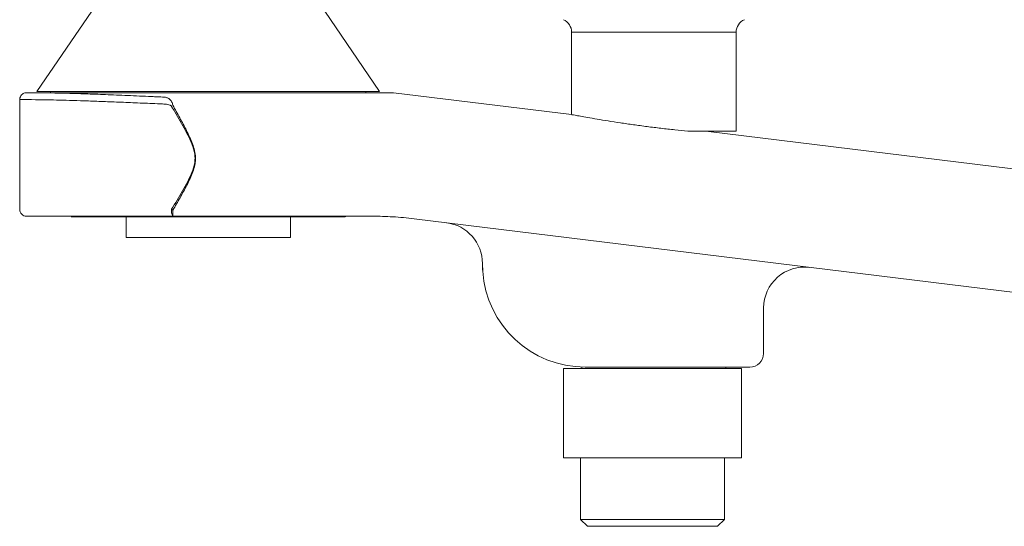
# Model space of a CAD drawing. Units: millimetres. Extents: x 35 to 800, y 34 to 581.
# Drawn here: x 402 to 546, y 386 to 460 of the extents above; entities that cross this region are included whole.
import ezdxf

# ---------------------------------------------------------------- set-up
doc = ezdxf.new("R2010")
doc.units = ezdxf.units.MM

msp = doc.modelspace()

# ---------------------------------------------------------------- linework, layer by layer
at = {"color": 7, "linetype": 'Continuous', "lineweight": 15}
for p, q in [((412.667, 461.009), (404.667, 449.309)), ((454.667, 449.309), (446.667, 461.009)), ((482.667, 457.923), (482.667, 445.915)), ((506.667, 443.513), (506.667, 457.923)), ((406.667, 449.112), (403.167, 449.113)), ((454.667, 449.309), (404.667, 449.309)), ((406.667, 449.309), (406.667, 449.112)), ((452.643, 449.109), (406.959, 449.109)), ((456.667, 449.113), (452.643, 449.112)), ((452.667, 449.112), (452.667, 449.309)), ((482.667, 445.921), (456.667, 449.113)), ((402.167, 448.113), (402.167, 432.113)), ((499.607, 443.513), (506.667, 443.513)), ((502.634, 443.513), (502.634, 443.469)), ((409.678, 431.009), (449.656, 431.009)), ((417.667, 431.009), (417.667, 428.009)), ((441.667, 428.009), (441.667, 431.009)), ((449.667, 431.009), (449.667, 431.122)), ((441.667, 428.009), (417.667, 428.009)), ((469.667, 424.113), (469.667, 424.208)), ((469.667, 424.113), (469.702, 423.085)), ((510.667, 411.113), (510.667, 417.701)), ((481.467, 408.913), (481.467, 395.913)), ((507.467, 408.913), (481.467, 408.913)), ((484.167, 409.113), (484.167, 408.913)), ((494.667, 409.113), (484.667, 409.113)), ((508.667, 409.113), (494.667, 409.113)), ((505.167, 408.913), (505.167, 409.113)), ((507.467, 395.913), (507.467, 408.913)), ((507.467, 395.913), (481.467, 395.913)), ((483.969, 395.913), (483.969, 386.913)), ((504.964, 386.913), (504.964, 395.913)), ((483.969, 386.913), (484.969, 385.913)), ((504.964, 386.913), (483.969, 386.913)), ((503.964, 385.913), (504.964, 386.913)), ((503.964, 385.913), (484.969, 385.913))]:
    msp.add_line(p, q, dxfattribs=at)
at = {"color": 8, "linetype": 'Continuous', "lineweight": 15}
for p, q in [((482.667, 457.923), (506.667, 457.923)), ((453.615, 431.114), (453.618, 431.114))]:
    msp.add_line(p, q, dxfattribs=at)
at = {"color": 7, "linetype": 'Continuous', "lineweight": 15, "flags": 128}
for points in [[(704.902, 418.633), (593.403, 432.324), (502.634, 443.469)], [(648.134, 407.604), (572.754, 416.859), (459.695, 430.741)]]:
    msp.add_lwpolyline(points, dxfattribs=at)
at = {"color": 7, "linetype": 'Continuous', "lineweight": 15}
for centre, radius, start, end in [((480.667, 457.923), 2, 0, 66.42182), ((508.667, 457.923), 2, 113.57818, 180), ((403.167, 432.113), 1, 179.98169, 270.02021), ((463.667, 424.208), 6, 0, 83), ((484.667, 424.113), 15, 183.92766, 270), ((516.667, 417.701), 6, 83, 179.55629), ((508.667, 411.113), 2, 270, 0)]:
    msp.add_arc(centre, radius, start, end, dxfattribs=at)
at = {"color": 8, "linetype": 'Continuous', "lineweight": 15}
for centre, radius, start, end in [((425.737, 431.876), 1.449, 170.44401, 211.617), ((429.457, 440.571), 9.899, 238.65707, 240.02874), ((401.319, 431.791), 23.194, 358.33259, 0.50466)]:
    msp.add_arc(centre, radius, start, end, dxfattribs=at)
at = {"color": 7, "linetype": 'Continuous', "lineweight": 15}
for points, knots in [([(403.63, 449.113), (403.606, 449.113), (403.363, 449.115), (403.174, 449.114), (403.235, 449.117), (403.125, 449.115), (403.087, 449.112), (403.011, 449.105), (402.859, 449.074), (402.648, 448.984), (402.416, 448.802), (402.24, 448.528), (402.151, 448.275), (402.173, 448.135), (402.177, 448.114)], [0, 0, 0, 0, 0.0493414, 0.5088547, 0.740391, 0.7547802, 0.7612872, 0.7697453, 0.7949513, 0.8343681, 0.8791508, 0.9328007, 0.9897966, 1, 1, 1, 1]), ([(406.959, 449.109), (406.935, 449.109), (406.888, 449.11), (406.83, 449.111), (406.779, 449.111), (406.738, 449.111), (406.706, 449.112), (406.684, 449.112), (406.67, 449.112), (406.668, 449.112), (406.667, 449.112)], [0, 0, 0, 0, 0.1251723, 0.2501928, 0.3751127, 0.4999832, 0.6248558, 0.7497819, 0.8748128, 1, 1, 1, 1]), ([(452.643, 449.109), (452.649, 449.11), (452.66, 449.111), (452.667, 449.112), (452.667, 449.112), (452.66, 449.111), (452.649, 449.11), (452.643, 449.109)], [0, 0, 0, 0, 0.2000638, 0.4000319, 0.5999681, 0.7999362, 1, 1, 1, 1]), ([(499.607, 443.513), (498.985, 443.575), (497.722, 443.7), (495.716, 443.926), (493.674, 444.178), (491.676, 444.447), (489.743, 444.728), (487.961, 445.003), (486.354, 445.267), (485, 445.499), (483.912, 445.692), (483.158, 445.829), (482.724, 445.91), (482.705, 445.913), (482.697, 445.915)], [0, 0, 0, 0, 0.0836184, 0.1696758, 0.2532893, 0.3393005, 0.4234033, 0.509927, 0.5943086, 0.6811689, 0.7649525, 0.8512368, 0.9337875, 1, 1, 1, 1]), ([(424.503, 431.116), (423.857, 431.116), (423.216, 431.116), (421.956, 431.116), (421.336, 431.116), (419.5, 431.116), (418.311, 431.116), (416.582, 431.116), (416.013, 431.116), (414.904, 431.116), (414.365, 431.116), (412.797, 431.115), (411.814, 431.115), (410.436, 431.115), (409.992, 431.115), (409.137, 431.115), (408.725, 431.115), (407.56, 431.114), (406.868, 431.114), (405.649, 431.114), (405.122, 431.114), (404.244, 431.113), (403.899, 431.113), (403.649, 431.113)], [0, 0, 0, 0, 0.0625, 0.0625, 0.125, 0.125, 0.25, 0.25, 0.3125, 0.3125, 0.375, 0.375, 0.5, 0.5, 0.5625, 0.5625, 0.625, 0.625, 0.75, 0.75, 0.875, 0.875, 1, 1, 1, 1]), ([(453.615, 431.114), (446.92, 431.116), (440.225, 431.116), (433.53, 431.117), (430.521, 431.117), (427.512, 431.117), (424.503, 431.116)], [0, 0, 0, 0, 0.02008543, 0.02008543, 0.02008543, 0.029113229, 0.029113229, 0.029113229, 0.029113229])]:
    msp.add_open_spline(points, degree=3, knots=knots, dxfattribs=at)
at = {"color": 8, "linetype": 'Continuous', "lineweight": 15}
for points in [[(403.167, 449.113), (403.167, 449.113), (403.328, 449.113), (403.65, 449.112)], [(402.667, 448.112), (402.334, 448.113), (402.167, 448.113), (402.167, 448.113)]]:
    msp.add_open_spline(points, degree=3, dxfattribs=at)
for points, knots in [([(403.65, 449.112), (403.89, 449.111), (404.216, 449.109), (405.032, 449.102), (405.521, 449.097), (406.38, 449.084), (406.688, 449.079), (407.342, 449.067), (407.686, 449.06), (408.769, 449.037), (409.559, 449.016), (410.843, 448.978), (411.288, 448.964), (412.212, 448.934), (412.693, 448.917), (414.166, 448.864), (415.194, 448.823), (417.339, 448.734), (418.456, 448.686), (420.199, 448.609), (420.792, 448.583), (421.689, 448.544), (421.989, 448.531), (422.443, 448.511), (422.594, 448.504), (422.898, 448.491), (423.053, 448.484), (423.204, 448.478)], [0, 0, 0, 0, 0.125, 0.125, 0.25, 0.25, 0.3125, 0.3125, 0.375, 0.375, 0.5, 0.5, 0.5625, 0.5625, 0.625, 0.625, 0.75, 0.75, 0.875, 0.875, 0.9375, 0.9375, 0.96875, 0.96875, 0.984375, 0.984375, 1, 1, 1, 1]), ([(423.204, 448.478), (423.283, 448.473), (423.357, 448.464), (423.492, 448.436), (423.553, 448.414), (423.688, 448.364), (423.761, 448.336), (423.899, 448.27), (423.967, 448.232), (424.034, 448.169), (424.046, 448.156), (424.069, 448.127), (424.077, 448.112), (424.107, 448.066), (424.131, 448.035), (424.208, 447.941), (424.266, 447.875), (424.365, 447.732), (424.401, 447.651), (424.457, 447.475), (424.481, 447.381), (424.498, 447.286)], [0, 0, 0, 0, 0.125, 0.125, 0.25, 0.25, 0.375, 0.375, 0.5, 0.5, 0.53125, 0.53125, 0.5625, 0.5625, 0.625, 0.625, 0.75, 0.75, 0.875, 0.875, 1, 1, 1, 1]), ([(424.308, 432.116), (424.851, 433.01), (425.394, 433.904), (426.177, 435.266), (426.432, 435.723), (426.914, 436.654), (427.142, 437.127), (427.426, 437.868), (427.51, 438.121), (427.643, 438.63), (427.691, 438.888), (427.74, 439.415), (427.74, 439.684), (427.69, 440.208), (427.642, 440.467), (427.51, 440.977), (427.427, 441.23), (427.241, 441.725), (427.138, 441.967), (426.812, 442.685), (426.572, 443.151), (425.827, 444.537), (425.299, 445.444), (424.637, 446.575), (424.505, 446.801), (424.356, 447.055), (424.339, 447.083), (424.306, 447.139), (424.291, 447.17), (424.249, 447.218), (424.222, 447.237), (424.166, 447.268), (424.138, 447.28), (423.992, 447.338), (423.871, 447.369), (423.502, 447.437), (423.253, 447.463), (422.757, 447.488), (422.51, 447.497), (421.772, 447.528), (421.284, 447.548), (420.317, 447.589), (419.837, 447.61), (418.417, 447.67), (417.5, 447.708), (415.722, 447.78), (414.861, 447.814), (413.613, 447.861), (413.204, 447.876), (412.401, 447.905), (412.005, 447.918), (410.077, 447.982), (408.709, 448.02), (406.911, 448.06), (406.354, 448.07), (405.332, 448.087), (404.874, 448.093), (403.659, 448.107), (403.056, 448.11), (402.667, 448.112)], [0, 0, 0, 0, 0.0625, 0.0625, 0.09375, 0.09375, 0.125, 0.125, 0.140625, 0.140625, 0.15625, 0.15625, 0.171875, 0.171875, 0.1875, 0.1875, 0.203125, 0.203125, 0.21875, 0.21875, 0.25, 0.25, 0.3125, 0.3125, 0.328125, 0.328125, 0.3300781, 0.3300781, 0.3320313, 0.3320313, 0.3339844, 0.3339844, 0.3359375, 0.3359375, 0.34375, 0.34375, 0.359375, 0.359375, 0.375, 0.375, 0.40625, 0.40625, 0.4375, 0.4375, 0.5, 0.5, 0.5625, 0.5625, 0.59375, 0.59375, 0.625, 0.625, 0.75, 0.75, 0.8125, 0.8125, 0.875, 0.875, 1, 1, 1, 1]), ([(424.498, 447.286), (424.837, 446.676), (425.177, 446.065), (425.847, 444.837), (426.178, 444.221), (426.809, 442.973), (427.112, 442.342), (427.483, 441.355), (427.592, 441.017), (427.751, 440.332), (427.8, 439.985), (427.81, 439.455), (427.803, 439.277), (427.769, 438.926), (427.742, 438.753), (427.636, 438.238), (427.533, 437.899), (427.291, 437.237), (427.153, 436.914), (426.861, 436.279), (426.706, 435.965), (426.227, 435.033), (425.89, 434.422), (425.207, 433.205), (424.86, 432.6), (424.512, 431.995)], [0, 0, 0, 0, 0.125, 0.125, 0.25, 0.25, 0.375, 0.375, 0.4375, 0.4375, 0.5, 0.5, 0.53125, 0.53125, 0.5625, 0.5625, 0.625, 0.625, 0.6875, 0.6875, 0.75, 0.75, 0.875, 0.875, 1, 1, 1, 1])]:
    msp.add_open_spline(points, degree=3, knots=knots, dxfattribs=at)
at = {"color": 7, "linetype": 'Continuous', "lineweight": 15}
for points in [[(403.649, 431.113), (403.328, 431.113), (403.167, 431.113), (403.167, 431.113)], [(456.597, 431.024), (455.604, 431.084), (454.61, 431.114), (453.615, 431.114)], [(459.695, 430.741), (458.665, 430.868), (457.633, 430.962), (456.597, 431.024)], [(469.702, 423.085), (469.679, 423.428), (469.667, 423.771), (469.667, 424.113)]]:
    msp.add_open_spline(points, degree=3, dxfattribs=at)

doc.saveas('drawing.dxf')
